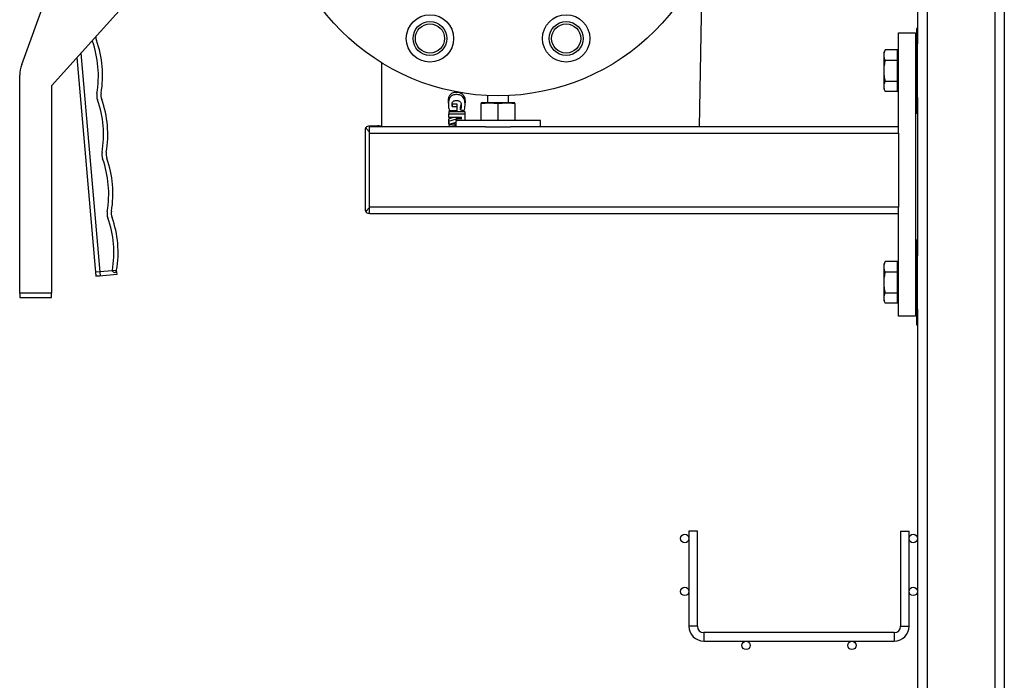
# Model space of a CAD drawing. Units: inches. Extents: x 1138 to 6599, y 823 to 4439.
# Drawn here: x 6045 to 6510, y 1642 to 1954 of the extents above; entities that cross this region are included whole.
import ezdxf

# ---------------------------------------------------------------- set-up
doc = ezdxf.new("R2010")
doc.units = ezdxf.units.IN
doc.header["$MEASUREMENT"] = 0
for name, color, linetype, lineweight in [('CABLE_TRAY', 2, 'Continuous', 0), ('EQUIPMENT', 6, 'Continuous', 0), ('PIPE_SUPPORT', 5, 'Continuous', 0), ('PIPING', 3, 'Continuous', 0)]:
    doc.layers.add(name, color=color, linetype=linetype, lineweight=lineweight)

msp = doc.modelspace()

# ---------------------------------------------------------------- linework, layer by layer
at = {"layer": 'CABLE_TRAY', "linetype": 'Continuous', "lineweight": 25}
for p, q in [((6361.13, 1712.12), (6361.13, 1667.12)), ((6363.13, 1712.12), (6361.13, 1712.12)), ((6365.13, 1712.12), (6363.13, 1712.12)), ((6365.13, 1667.12), (6365.13, 1712.12)), ((6461.13, 1712.12), (6461.13, 1667.12)), ((6461.13, 1712.12), (6463.13, 1712.12)), ((6463.13, 1712.12), (6465.13, 1712.12)), ((6465.13, 1667.12), (6465.13, 1712.12)), ((6363.13, 1667.12), (6361.13, 1667.12)), ((6365.13, 1667.12), (6363.13, 1667.12)), ((6461.13, 1667.12), (6463.13, 1667.12)), ((6463.13, 1667.12), (6465.13, 1667.12)), ((6458.13, 1664.12), (6368.13, 1664.12)), ((6368.13, 1664.12), (6368.13, 1662.12)), ((6368.13, 1662.12), (6368.13, 1660.12)), ((6458.13, 1664.12), (6458.13, 1662.12)), ((6458.13, 1662.12), (6458.13, 1660.12)), ((6368.13, 1660.12), (6458.13, 1660.12))]:
    msp.add_line(p, q, dxfattribs=at)
for centre in [(6359.13, 1708.63), (6467.13, 1708.63), (6359.13, 1683.63), (6467.13, 1683.63), (6388.13, 1658.12), (6438.13, 1658.12)]:
    msp.add_circle(centre, 2, dxfattribs=at)
for centre, radius, start, end in [((6368.13, 1667.12), 7, 180, 270), ((6368.13, 1667.12), 3, 180, 270), ((6458.13, 1667.12), 3, 270, 0), ((6458.13, 1667.12), 7, 270, 0)]:
    msp.add_arc(centre, radius, start, end, dxfattribs=at)
at = {"layer": 'EQUIPMENT', "linetype": 'Continuous', "lineweight": 25}
for p, q in [((6366.12, 1903.12), (6367.49, 1981.88)), ((6215.94, 1933.39), (6215.94, 1903.34)), ((6247.49, 1915.6), (6247.49, 1914.42)), ((6247.52, 1914.27), (6247.49, 1914.49)), ((6249.31, 1913.97), (6251.39, 1913.97)), ((6249.31, 1913.97), (6249.31, 1912.82)), ((6249.31, 1912.82), (6251.39, 1912.82)), ((6251.39, 1913.97), (6251.39, 1912.82)), ((6251.39, 1912.82), (6251.39, 1910.68)), ((6253.21, 1912.37), (6253.49, 1913.72)), ((6253.21, 1911.23), (6253.21, 1912.37)), ((6255.32, 1914.29), (6255.32, 1915.47)), ((6247.69, 1910.43), (6255.19, 1910.43)), ((6247.69, 1910.43), (6247.69, 1909.31)), ((6247.69, 1909.31), (6255.19, 1909.31)), ((6247.69, 1907.48), (6247.69, 1909.31)), ((6253.63, 1907.48), (6247.69, 1907.48)), ((6247.7, 1906.97), (6249.48, 1907.48)), ((6251.39, 1910.68), (6247.91, 1910.68)), ((6251.32, 1907.48), (6251.32, 1906.92)), ((6251.34, 1907.48), (6251.34, 1906.81)), ((6253.63, 1906.69), (6253.63, 1907.48)), ((6255.19, 1910.43), (6255.19, 1909.31)), ((6255.19, 1909.31), (6255.19, 1906.12)), ((6247.66, 1905.28), (6247.66, 1904.21)), ((6250.91, 1905.17), (6247.66, 1904.21)), ((6247.7, 1905.89), (6247.7, 1906.97)), ((6247.7, 1905.89), (6251.32, 1906.92)), ((6250.8, 1904.6), (6250.94, 1904.6)), ((6250.8, 1903.55), (6250.8, 1904.6)), ((6250.94, 1903.55), (6250.8, 1903.55))]:
    msp.add_line(p, q, dxfattribs=at)
for centre, major_axis, ratio, start_param, end_param in [((6347.04, 2022.57), (200.42, 0), 0.62867, 4.225175, 4.235206), ((6247.33, 2022.57), (0, 125), 0.007693, 3.494624, 3.531784), ((6247.33, 2022.57), (0, 126), 0.007693, 3.491702, 3.528522)]:
    msp.add_ellipse(centre, major_axis=major_axis, ratio=ratio, start_param=start_param, end_param=end_param, dxfattribs=at)
for points, knots in [([(6254.99, 1910.65), (6255.14, 1911.53), (6255.35, 1912.79), (6255.33, 1914.57), (6255.14, 1915.73), (6254.7, 1916.79), (6254.05, 1917.57), (6253.13, 1918.09), (6252.12, 1918.34), (6251.03, 1918.38), (6249.98, 1918.24), (6249.09, 1917.89), (6248.26, 1917.19), (6247.58, 1915.82), (6247.43, 1913.92), (6247.51, 1912.1), (6247.81, 1911.05), (6247.91, 1910.68)], [0, 0, 0, 0, 0.167059, 0.238467, 0.310312, 0.363062, 0.416216, 0.446563, 0.477086, 0.512269, 0.541496, 0.570874, 0.606541, 0.67263, 0.799101, 0.928159, 1, 1, 1, 1]), ([(6247.49, 1914.67), (6247.49, 1915.34), (6247.5, 1916.46), (6247.95, 1917.89), (6248.63, 1918.75), (6249.38, 1919.25), (6250.38, 1919.54), (6251.51, 1919.59), (6252.64, 1919.46), (6253.62, 1919.07), (6254.52, 1918.31), (6255.23, 1916.84), (6255.45, 1915.37), (6255.34, 1914.42), (6255.31, 1914.21)], [0, 0, 0, 0, 0.171982, 0.287316, 0.344807, 0.390834, 0.437253, 0.486566, 0.537164, 0.583536, 0.640565, 0.745889, 0.943697, 1, 1, 1, 1]), ([(6249.31, 1912.82), (6249.24, 1913.33), (6249.13, 1914.09), (6249.53, 1915), (6250.09, 1915.4), (6250.64, 1915.57), (6251.3, 1915.62), (6251.95, 1915.58), (6252.48, 1915.43), (6252.94, 1915.16), (6253.47, 1914.51), (6253.64, 1913.11), (6253.38, 1911.97), (6253.21, 1911.23)], [0, 0, 0, 0, 0.18772, 0.282187, 0.318681, 0.355491, 0.396056, 0.438739, 0.471897, 0.504942, 0.562297, 0.715059, 1, 1, 1, 1]), ([(6251.4, 1907.48), (6251.4, 1907.46), (6251.41, 1907.39), (6251.49, 1907.29), (6251.65, 1907.18), (6251.91, 1907.11), (6252.28, 1907.07), (6252.66, 1907.06), (6253.01, 1907.1), (6253.26, 1907.17), (6253.48, 1907.3), (6253.54, 1907.41), (6253.57, 1907.48)], [0, 0, 0, 0, 0.04236, 0.158033, 0.241015, 0.324718, 0.427753, 0.575863, 0.658605, 0.741836, 0.84242, 1, 1, 1, 1]), ([(6247.56, 1903.12), (6247.59, 1903.26), (6247.65, 1903.52), (6247.96, 1903.93), (6248.46, 1904.25), (6249.13, 1904.48), (6249.91, 1904.6), (6250.48, 1904.6), (6250.8, 1904.6)], [0, 0, 0, 0, 0.214232, 0.414755, 0.61681, 0.735336, 0.855458, 1, 1, 1, 1]), ([(6250.8, 1903.55), (6250.48, 1903.54), (6249.93, 1903.54), (6249.2, 1903.44), (6248.71, 1903.29), (6248.51, 1903.17), (6248.42, 1903.12)], [0, 0, 0, 0, 0.324989, 0.563604, 0.802502, 1, 1, 1, 1]), ([(6251.32, 1906.92), (6251.32, 1906.72), (6251.32, 1906.48), (6251.48, 1906.21), (6251.59, 1906.14), (6251.64, 1906.12)], [0, 0, 0, 0, 0.708799, 0.894716, 1, 1, 1, 1])]:
    msp.add_open_spline(points, degree=3, knots=knots, dxfattribs=at)
at = {"layer": 'PIPE_SUPPORT', "linetype": 'Continuous', "lineweight": 25}
for p, q in [((6469.13, 2128.57), (6469.13, 1942.29)), ((6473.63, 2128.57), (6473.63, 892.17)), ((6505.63, 2128.57), (6505.63, 828.57)), ((6510.13, 2128.57), (6510.13, 828.57)), ((6469.13, 1949.65), (6468.63, 1949.65)), ((6468.63, 1949.65), (6468.63, 1909.65)), ((6460.13, 1901.78), (6460.13, 1947.62)), ((6460.13, 1947.62), (6468.13, 1947.62)), ((6468.13, 1947.62), (6468.13, 1813.62)), ((6469.13, 1917.01), (6469.13, 1942.29)), ((6453.89, 1939.47), (6453.13, 1938.15)), ((6453.13, 1938.15), (6453.13, 1937.01)), ((6453.13, 1937.01), (6453.13, 1929.65)), ((6459.73, 1939.47), (6453.89, 1939.47)), ((6459.73, 1937.01), (6459.73, 1939.47)), ((6460.13, 1938.15), (6459.73, 1938.15)), ((6459.73, 1934.56), (6459.73, 1937.01)), ((6459.73, 1934.56), (6453.89, 1934.56)), ((6459.73, 1929.65), (6459.73, 1934.56)), ((6468.63, 1934.65), (6468.13, 1934.65)), ((6453.13, 1929.65), (6453.13, 1922.29)), ((6459.73, 1924.75), (6459.73, 1929.65)), ((6453.13, 1922.29), (6453.13, 1921.15)), ((6453.89, 1924.75), (6459.73, 1924.75)), ((6459.73, 1922.29), (6459.73, 1924.75)), ((6459.73, 1919.84), (6459.73, 1922.29)), ((6468.13, 1924.65), (6468.63, 1924.65)), ((6265.94, 1917.92), (6265.94, 1914.52)), ((6275.94, 1914.52), (6275.94, 1917.92)), ((6453.13, 1921.15), (6453.89, 1919.84)), ((6459.73, 1919.84), (6453.89, 1919.84)), ((6459.73, 1921.15), (6460.13, 1921.15)), ((6469.13, 1917.01), (6469.13, 1842.26)), ((6262.94, 1914.19), (6266.94, 1914.52)), ((6262.94, 1914.52), (6262.94, 1914.19)), ((6266.94, 1914.52), (6262.94, 1914.52)), ((6262.94, 1906.45), (6262.94, 1914.19)), ((6266.94, 1914.52), (6270.94, 1914.19)), ((6274.94, 1914.52), (6266.94, 1914.52)), ((6270.94, 1914.19), (6274.94, 1914.52)), ((6270.94, 1906.45), (6270.94, 1914.19)), ((6278.94, 1914.52), (6274.94, 1914.52)), ((6278.94, 1914.19), (6278.94, 1914.52)), ((6278.94, 1914.19), (6278.94, 1906.45)), ((6468.63, 1909.65), (6469.13, 1909.65)), ((6210.13, 1900.88), (6210.13, 1903.62)), ((6210.13, 1903.62), (6214.13, 1903.62)), ((6265.08, 1903.12), (6210.13, 1903.12)), ((6250.94, 1906.12), (6250.94, 1903.12)), ((6290.94, 1906.12), (6250.94, 1906.12)), ((6265.08, 1903.12), (6276.8, 1903.12)), ((6460.13, 1903.12), (6276.8, 1903.12)), ((6290.94, 1903.12), (6290.94, 1906.12)), ((6208.13, 1901.62), (6208.13, 1864.12)), ((6210.13, 1864.87), (6210.13, 1900.88)), ((6210.13, 1900.12), (6460.13, 1900.12)), ((6460.13, 1900.12), (6460.13, 1901.78)), ((6460.13, 1900.12), (6460.13, 1865.12)), ((6460.13, 1865.12), (6210.13, 1865.12)), ((6210.13, 1862.12), (6210.13, 1864.87)), ((6210.13, 1862.12), (6460.13, 1862.12)), ((6460.13, 1863.46), (6460.13, 1865.12)), ((6460.13, 1813.62), (6460.13, 1863.46)), ((6469.13, 1849.62), (6468.63, 1849.62)), ((6468.63, 1849.62), (6468.63, 1809.62)), ((6469.13, 1816.98), (6469.13, 1842.26)), ((6453.89, 1839.44), (6453.13, 1838.12)), ((6453.13, 1838.12), (6453.13, 1836.98)), ((6459.73, 1839.44), (6453.89, 1839.44)), ((6459.73, 1836.98), (6459.73, 1839.44)), ((6460.13, 1838.12), (6459.73, 1838.12)), ((6453.13, 1836.98), (6453.13, 1829.62)), ((6459.73, 1834.53), (6453.89, 1834.53)), ((6459.73, 1834.53), (6459.73, 1836.98)), ((6459.73, 1829.62), (6459.73, 1834.53)), ((6468.63, 1834.62), (6468.13, 1834.62)), ((6453.13, 1829.62), (6453.13, 1822.26)), ((6459.73, 1824.71), (6459.73, 1829.62)), ((6453.89, 1824.71), (6459.73, 1824.71)), ((6459.73, 1822.26), (6459.73, 1824.71)), ((6468.13, 1824.62), (6468.63, 1824.62)), ((6453.13, 1822.26), (6453.13, 1821.12)), ((6453.13, 1821.12), (6453.89, 1819.81)), ((6459.73, 1819.81), (6453.89, 1819.81)), ((6459.73, 1819.81), (6459.73, 1822.26)), ((6459.73, 1821.12), (6460.13, 1821.12)), ((6469.13, 1816.98), (6469.13, 1442.29)), ((6468.13, 1813.62), (6460.13, 1813.62)), ((6468.63, 1809.62), (6469.13, 1809.62))]:
    msp.add_line(p, q, dxfattribs=at)
for centre, radius in [((6238.76, 1944.9), 8), ((6238.76, 1944.9), 6.9), ((6303.11, 1944.9), 8), ((6303.11, 1944.9), 6.9)]:
    msp.add_circle(centre, radius, dxfattribs=at)
for centre, radius, start, end in [((6210.13, 1901.62), 2, 145.5519, 180), ((6214.13, 1897.62), 6, 66.4435, 90), ((6210.13, 1864.12), 2, 180, 214.4481)]:
    msp.add_arc(centre, radius, start, end, dxfattribs=at)
for points, knots in [([(6453.89, 1939.47), (6453.68, 1939.07), (6453.25, 1938.27), (6453.17, 1937.43), (6453.13, 1937.01)], [0, 0, 0, 0, 0.495458, 1, 1, 1, 1]), ([(6453.13, 1937.01), (6453.17, 1936.6), (6453.24, 1935.77), (6453.67, 1934.97), (6453.89, 1934.56)], [0, 0, 0, 0, 0.494511, 1, 1, 1, 1]), ([(6453.89, 1934.56), (6453.68, 1933.76), (6453.25, 1932.15), (6453.17, 1930.49), (6453.13, 1929.65)], [0, 0, 0, 0, 0.495458, 1, 1, 1, 1]), ([(6453.13, 1929.65), (6453.17, 1928.83), (6453.24, 1927.17), (6453.67, 1925.56), (6453.89, 1924.75)], [0, 0, 0, 0, 0.494511, 1, 1, 1, 1]), ([(6453.89, 1924.75), (6453.68, 1924.35), (6453.25, 1923.54), (6453.17, 1922.71), (6453.13, 1922.29)], [0, 0, 0, 0, 0.495458, 1, 1, 1, 1]), ([(6453.13, 1922.29), (6453.17, 1921.88), (6453.24, 1921.05), (6453.67, 1920.24), (6453.89, 1919.84)], [0, 0, 0, 0, 0.494511, 1, 1, 1, 1]), ([(6274.94, 1914.52), (6275.61, 1914.5), (6276.94, 1914.47), (6278.27, 1914.28), (6278.94, 1914.19)], [0, 0, 0, 0, 0.498791, 1, 1, 1, 1]), ([(6208.48, 1902.75), (6208.65, 1902.94), (6209.06, 1903.4), (6209.58, 1903.58), (6210, 1903.62), (6210.07, 1903.62), (6210.11, 1903.62), (6210.13, 1903.62)], [0, 0, 0, 0, 0.374152, 0.913015, 0.954537, 0.982426, 1, 1, 1, 1]), ([(6210.13, 1900.88), (6210.11, 1900.88), (6210.05, 1900.89), (6209.86, 1901.02), (6209.42, 1901.54), (6208.89, 1902.18), (6208.57, 1902.63), (6208.48, 1902.75)], [0, 0, 0, 0, 0.025128, 0.064843, 0.245766, 0.78777, 1, 1, 1, 1]), ([(6208.48, 1862.99), (6208.65, 1863.21), (6209.06, 1863.76), (6209.58, 1864.48), (6210, 1864.82), (6210.07, 1864.86), (6210.11, 1864.86), (6210.13, 1864.87)], [0, 0, 0, 0, 0.374152, 0.913015, 0.954537, 0.982426, 1, 1, 1, 1]), ([(6210.13, 1862.12), (6210.11, 1862.12), (6210.05, 1862.12), (6209.86, 1862.13), (6209.42, 1862.22), (6208.89, 1862.47), (6208.57, 1862.88), (6208.48, 1862.99)], [0, 0, 0, 0, 0.025128, 0.064843, 0.245766, 0.78777, 1, 1, 1, 1]), ([(6453.89, 1839.44), (6453.68, 1839.04), (6453.25, 1838.23), (6453.17, 1837.4), (6453.13, 1836.98)], [0, 0, 0, 0, 0.495458, 1, 1, 1, 1]), ([(6453.13, 1836.98), (6453.17, 1836.57), (6453.24, 1835.74), (6453.67, 1834.94), (6453.89, 1834.53)], [0, 0, 0, 0, 0.494511, 1, 1, 1, 1]), ([(6453.89, 1834.53), (6453.68, 1833.73), (6453.25, 1832.12), (6453.17, 1830.46), (6453.13, 1829.62)], [0, 0, 0, 0, 0.495458, 1, 1, 1, 1]), ([(6453.13, 1829.62), (6453.17, 1828.8), (6453.24, 1827.14), (6453.67, 1825.53), (6453.89, 1824.71)], [0, 0, 0, 0, 0.494511, 1, 1, 1, 1]), ([(6453.89, 1824.71), (6453.68, 1824.32), (6453.25, 1823.51), (6453.17, 1822.68), (6453.13, 1822.26)], [0, 0, 0, 0, 0.495458, 1, 1, 1, 1]), ([(6453.13, 1822.26), (6453.17, 1821.85), (6453.24, 1821.02), (6453.67, 1820.21), (6453.89, 1819.81)], [0, 0, 0, 0, 0.494511, 1, 1, 1, 1])]:
    msp.add_open_spline(points, degree=3, knots=knots, dxfattribs=at)
at = {"layer": 'PIPING', "linetype": 'Continuous', "lineweight": 25}
for p, q in [((6045.94, 1932.57), (6074.33, 2010.9)), ((6104.94, 1972.57), (6059.94, 1922.57)), ((6079.19, 1943.96), (6079.23, 1943.85)), ((6071.9, 1935.86), (6080.94, 1832.57)), ((6073.73, 1937.9), (6082.93, 1832.75)), ((6044.94, 1824.57), (6044.94, 1927.57)), ((6059.94, 1922.57), (6059.94, 1824.57)), ((6080.76, 1834.56), (6090.73, 1835.44)), ((6080.76, 1834.56), (6080.94, 1832.57)), ((6080.94, 1832.57), (6090.9, 1833.44)), ((6090.9, 1833.44), (6090.73, 1835.44)), ((6082.93, 1832.75), (6080.94, 1832.57)), ((6044.94, 1824.57), (6044.94, 1822.43)), ((6059.94, 1824.57), (6044.94, 1824.57)), ((6059.94, 1822.43), (6059.94, 1824.57)), ((6044.94, 1822.43), (6059.94, 1822.43))]:
    msp.add_line(p, q, dxfattribs=at)
for centre, radius in [((6270.94, 2022.57), 104.78), ((6238.76, 1944.9), 11.18), ((6303.11, 1944.9), 11.18)]:
    msp.add_circle(centre, radius, dxfattribs=at)
for centre, radius, start, end in [((6085.85, 1945.93), 5, 181.4413, 202.4576), ((6032.1, 1927.17), 50, 350.5225, 19.4775), ((6034.09, 1927.35), 50, 350.5225, 19.4775), ((6054.92, 1928.17), 10, 153.9194, 183.4607), ((6086.29, 1917.86), 5, 167.5424, 202.4576), ((6088.29, 1918.04), 5, 167.5424, 202.4576), ((6034.54, 1899.28), 50, 350.5225, 19.4775), ((6036.53, 1899.45), 50, 350.5225, 19.4775), ((6088.74, 1889.97), 5, 167.5424, 202.4576), ((6090.73, 1890.14), 5, 167.5424, 202.4576), ((6036.98, 1871.39), 50, 350.5225, 19.4775), ((6038.97, 1871.56), 50, 350.5225, 19.4775), ((6091.18, 1862.08), 5, 167.5424, 202.4576), ((6093.17, 1862.25), 5, 167.5424, 202.4576), ((6039.42, 1843.49), 50, 350.5225, 19.4775), ((6041.41, 1843.67), 50, 350.5225, 19.4775), ((6089.73, 1835.35), 1, 185, 5)]:
    msp.add_arc(centre, radius, start, end, dxfattribs=at)

doc.saveas('drawing.dxf')
